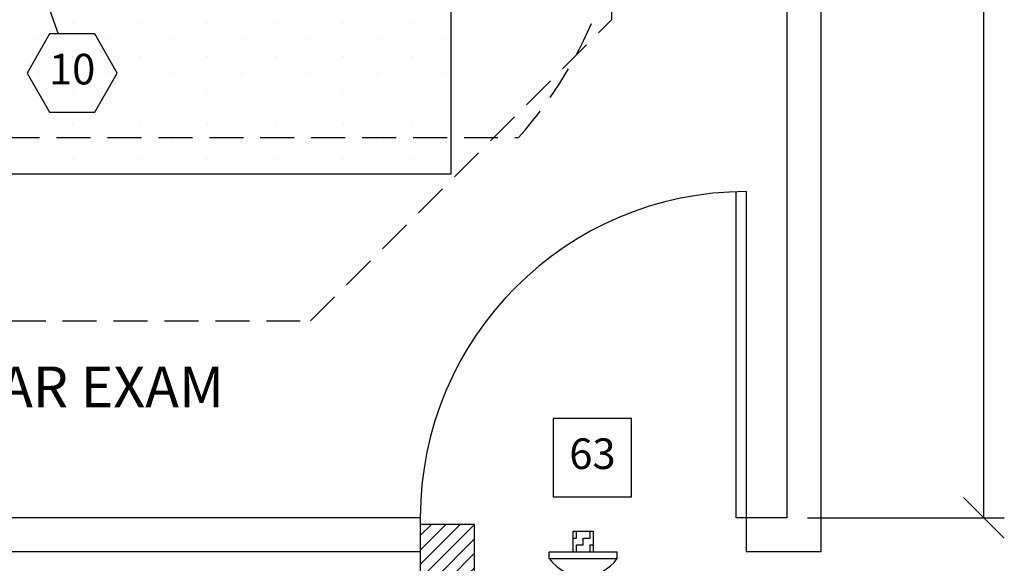
# Model space of a CAD drawing. Extents: x 36 to 1330, y -1118 to -81.
# Drawn here: x 1185 to 1330, y -1001 to -921 of the extents above; entities that cross this region are included whole.
import ezdxf
from ezdxf.enums import TextEntityAlignment as Align

# ---------------------------------------------------------------- set-up
doc = ezdxf.new("R2010")
doc.units = 0
doc.header["$LTSCALE"] = 20
doc.header["$MEASUREMENT"] = 0
doc.header["$PDMODE"] = 3
doc.header["$PDSIZE"] = 5
doc.linetypes.add('DASHED2', pattern=[0.375, 0.25, -0.125])
doc.linetypes.add('HIDDEN', pattern=[0.375, 0.25, -0.125])
doc.layers.get('0').update_dxf_attribs({"color": 3, "linetype": 'CONTINUOUS'})
doc.layers.get('DEFPOINTS').update_dxf_attribs({"color": 3, "linetype": 'CONTINUOUS'})
for name, color, linetype in [('1AD', 3, 'CONTINUOUS'), ('1EH', 3, 'CONTINUOUS'), ('APDIM', 3, 'CONTINUOUS'), ('APGEC', 3, 'CONTINUOUS'), ('APSCC', 3, 'CONTINUOUS'), ('COM1', 3, 'CONTINUOUS'), ('COM4', 3, 'CONTINUOUS'), ('CPDP', 3, 'CONTINUOUS'), ('CPWP', 3, 'CONTINUOUS'), ('EPDJC', 3, 'CONTINUOUS'), ('INSERT', 3, 'CONTINUOUS'), ('SPBPC', 3, 'CONTINUOUS')]:
    doc.layers.add(name, color=color, linetype=linetype)
doc.styles.add('DMT', font='romans8.shx', dxfattribs={"width": 0.9, "height": 4.5})
doc.styles.add('RMT', font='romand.shx', dxfattribs={"width": 0.9, "height": 6})
doc.styles.get("Standard").update_dxf_attribs({"font": 'romans.shx'})
doc.dimstyles.new('ISS', dxfattribs={"dimtxt": 4, "dimasz": 6, "dimexe": 3, "dimexo": 3, "dimgap": 3, "dimtad": 0, "dimtoh": 1, "dimdec": 0, "dimzin": 1, "dimdsep": 46, "dimlunit": 4, "dimtxsty": 'DMT', "dimtsz": 2.5, "dimcen": 0.09, "dimclrd": 1, "dimclre": 1, "dimclrt": 3, "dimadec": 0, "dimazin": 0, "dimtfac": 1, "dimtdec": 0, "dimtofl": 0, "dimtmove": 2, "dimatfit": 3, "dimfxl": 0, "dimtolj": 1, "dimtzin": 1, "dimarcsym": 0})

# ---------------------------------------------------------------- blocks, each defined once
blk = doc.blocks.new('*X19')
at = {"color": 0}
for p, q in [((-42.5, -55), (-42.5, -55)), ((-37.5, -55), (-37.5, -55)), ((-32.5, -55), (-32.5, -55)), ((-27.5, -55), (-27.5, -55)), ((-45, -60), (-45, -60)), ((-40, -60), (-40, -60)), ((-35, -60), (-35, -60)), ((-30, -60), (-30, -60)), ((-25, -60), (-25, -60)), ((-42.5, -65), (-42.5, -65)), ((-37.5, -65), (-37.5, -65)), ((-32.5, -65), (-32.5, -65)), ((-27.5, -65), (-27.5, -65)), ((-45, -70), (-45, -70)), ((-40, -70), (-40, -70)), ((-35, -70), (-35, -70)), ((-30, -70), (-30, -70)), ((-25, -70), (-25, -70)), ((-42.5, -75), (-42.5, -75)), ((-37.5, -75), (-37.5, -75)), ((-32.5, -75), (-32.5, -75)), ((-27.5, -75), (-27.5, -75)), ((-45, -80), (-45, -80)), ((-40, -80), (-40, -80)), ((-35, -80), (-35, -80)), ((-30, -80), (-30, -80)), ((-25, -80), (-25, -80)), ((-42.5, -85), (-42.5, -85)), ((-37.5, -85), (-37.5, -85)), ((-32.5, -85), (-32.5, -85)), ((-27.5, -85), (-27.5, -85)), ((-45, -90), (-45, -90)), ((-40, -90), (-40, -90)), ((-35, -90), (-35, -90)), ((-30, -90), (-30, -90)), ((-25, -90), (-25, -90)), ((-42.5, -95), (-42.5, -95)), ((-37.5, -95), (-37.5, -95)), ((-32.5, -95), (-32.5, -95)), ((-27.5, -95), (-27.5, -95)), ((-45, -100), (-45, -100)), ((-40, -100), (-40, -100)), ((-35, -100), (-35, -100)), ((-30, -100), (-30, -100)), ((-25, -100), (-25, -100)), ((-42.5, -105), (-42.5, -105)), ((-37.5, -105), (-37.5, -105)), ((-32.5, -105), (-32.5, -105)), ((-27.5, -105), (-27.5, -105)), ((-45, -110), (-45, -110)), ((-40, -110), (-40, -110)), ((-35, -110), (-35, -110)), ((-30, -110), (-30, -110)), ((-25, -110), (-25, -110)), ((-42.5, -115), (-42.5, -115)), ((-37.5, -115), (-37.5, -115)), ((-32.5, -115), (-32.5, -115)), ((-27.5, -115), (-27.5, -115))]:
    blk.add_line(p, q, dxfattribs=at)
blk = doc.blocks.new('millenvg')
at = {"layer": 'APSCC', "color": 1, "linetype": 'DASHED2'}
for p, q in [((-68.9, -21.88), (-68.9, -103.38)), ((-68.9, -103.38), (-24.58, -147.71)), ((22.59, -147.71), (-24.58, -147.71))]:
    blk.add_line(p, q, dxfattribs=at)
at = {"layer": 'APSCC', "color": 1, "linetype": 'HIDDEN'}
blk.add_lwpolyline([(-0.05, 68.19, 0.191598), (-27.03, 74.92, 0.23104), (-51.73, 58.82, 0.145949), (-58.57, 26.96, 0.048541), (-48.58, -15.03, 0.071658), (-46.54, -27.09, 0.075264), (-41.88, -35.99), (-41.88, -134.03, 0.183942), (-0.09, -149.94, 0.183942)], format="xyb", dxfattribs=at)
at = {"layer": 'SPBPC', "color": 4}
blk.add_lwpolyline([(23.62, 51.87), (-23.62, 51.87), (-23.62, -35.53), (-47.24, -35.53), (-47.24, -124.11), (47.24, -124.11), (47.24, -35.53), (23.62, -35.53)], close=True, dxfattribs=at)
at = {"layer": 'SPBPC', "color": 6}
blk.add_blockref('*X19', (0, -8.27), dxfattribs=at)
blk = doc.blocks.new('GE_BLK_3')
at = {"layer": 'INSERT'}
blk.add_blockref('millenvg', (0, 0), dxfattribs=at)
blk = doc.blocks.new('*D71')
at = {"layer": 'APDIM', "color": 1, "lineweight": -2}
for p, q in [((1330.01, -801.88), (1324.01, -795.88)), ((1301.01, -798.88), (1330.01, -798.88)), ((1327.01, -798.88), (1327.01, -882.45)), ((1327.01, -993.88), (1327.01, -910.3)), ((1330.01, -996.88), (1324.01, -990.88)), ((1301.01, -993.88), (1330.01, -993.88))]:
    blk.add_line(p, q, dxfattribs=at)
at = {"layer": 'DEFPOINTS', "color": 0}
for p in [(1298.01, -798.88), (1327.01, -798.88), (1298.01, -993.88)]:
    blk.add_point(p, dxfattribs=at)
at = {"layer": 'APDIM', "color": 3, "insert": (1327.01, -896.38), "char_height": 4.5, "attachment_point": 5, "rotation": 90}
blk.add_mtext('\\A1;16\'-3"', dxfattribs=at)
blk = doc.blocks.new('hexball')
blk.add_attdef('PN', text='', height=0.0938).set_placement((0, 0), align=Align.MIDDLE)
at = {"flags": 1}
blk.add_attdef('FN', (-0.0403, -0.1186), '', height=0.0515, dxfattribs=at)
blk = doc.blocks.new('diaball')
blk.add_attdef('PN', text='', height=0.0938).set_placement((0, 0), align=Align.MIDDLE)
at = {"flags": 1}
blk.add_attdef('FN', (-0.0449, -0.116), '', height=0.0515, dxfattribs=at)
blk = doc.blocks.new('*X62')
at = {"color": 0}
for p, q in [((-1, 2), (-1, 3)), ((1, 2), (1, 3)), ((-1.5, 2), (-1, 2)), ((0, 2), (1, 2)), ((0, 1), (0, 2)), ((-1, 1), (0, 1)), ((-1, 0), (-1, 1)), ((0, 0), (0, 0)), ((1, 1), (1.5, 1)), ((1, 0), (1, 1))]:
    blk.add_line(p, q, dxfattribs=at)
blk = doc.blocks.new('wlhfrfjb')
at = {"layer": 'APGEC', "color": 6}
for p, q in [((19, 0), (29, 0)), ((19, -1), (19, 0)), ((29, -1), (29, 0)), ((19, -1), (29, -1))]:
    blk.add_line(p, q, dxfattribs=at)
at = {"layer": 'APGEC', "color": 1}
for p, q in [((20.64, -3.36), (18.35, -6.64)), ((27.36, -3.36), (29.65, -6.64)), ((23.89, -4.77), (23.89, -8.37))]:
    blk.add_line(p, q, dxfattribs=at)
at = {"layer": 'APGEC', "color": 6}
blk.add_arc((24, 2.51), 6.11, 215.0725, 324.9275, dxfattribs=at)
at = {"layer": 'EPDJC', "color": 6}
for p, q in [((22.5, 0), (22.5, 3)), ((22.5, 3), (25.5, 3)), ((25.5, 0), (25.5, 3)), ((22.5, 0), (25.5, 0))]:
    blk.add_line(p, q, dxfattribs=at)
at = {"layer": 'EPDJC'}
blk.add_blockref('*X62', (24, 0), dxfattribs=at)
at = {"layer": 'EPDJC', "color": 3, "flags": 9}
for tag, p in [('Y', (22.56, 8.02)), ('J', (22.56, 3.42))]:
    blk.add_attdef(tag, p, '', height=4, dxfattribs=at)
blk = doc.blocks.new('wlcontro')
at = {"layer": 'COM1', "color": 6}
for p, q in [((4, 4), (-4, 4)), ((-4, 4), (-4, -4)), ((4, -4), (4, 4)), ((-4, -4), (4, -4))]:
    blk.add_line(p, q, dxfattribs=at)
at = {"layer": 'COM1', "color": 1}
for p, q in [((-4, -4), (4, 4)), ((-4, -1.88), (1.88, 4)), ((-4, 0.24), (-0.24, 4)), ((-4, 2.36), (-2.36, 4)), ((-1.88, -4), (4, 1.88)), ((0.24, -4), (4, -0.24)), ((2.36, -4), (4, -2.36))]:
    blk.add_line(p, q, dxfattribs=at)
blk = doc.blocks.new('GE_BLK_18')
at = {"layer": 'INSERT'}
for name, p in [('wlcontro', (4, 0)), ('wlhfrfjb', (0, 0))]:
    blk.add_blockref(name, p, dxfattribs=at)

msp = doc.modelspace()

# ---------------------------------------------------------------- linework, layer by layer
at = {"layer": '1AD'}
msp.add_lwpolyline([(1263.6, -979.28), (1263.6, -990.8), (1275.12, -990.8), (1275.12, -979.28)], close=True, dxfattribs=at)
at = {"layer": '1EH', "color": 1}
msp.add_line((1188.14, -915.47), (1190.7, -922.67), dxfattribs=at)
at = {"layer": '1EH'}
msp.add_lwpolyline([(1189.42, -922.67), (1186.09, -928.43), (1189.42, -934.19), (1196.07, -934.19), (1199.39, -928.43), (1196.07, -922.67)], close=True, dxfattribs=at)
at = {"layer": 'CPDP', "color": 1}
for p, q in [((1290.51, -993.88), (1290.51, -945.9)), ((1292.01, -945.88), (1292.01, -993.88)), ((1292.01, -993.88), (1290.51, -993.88))]:
    msp.add_line(p, q, dxfattribs=at)
msp.add_arc((1292.01, -993.88), 48, 90, 180, dxfattribs=at)
at = {"layer": 'CPWP', "color": 3}
for p, q in [((1303.01, -793.88), (1303.01, -998.88)), ((1298.01, -798.88), (1298.01, -993.88)), ((1244.01, -993.88), (1040.01, -993.88)), ((1244.01, -993.88), (1244.01, -998.88)), ((1298.01, -993.88), (1292.01, -993.88)), ((1292.01, -993.88), (1292.01, -998.88)), ((1244.01, -998.88), (1035.01, -998.88)), ((1303.01, -998.88), (1292.01, -998.88))]:
    msp.add_line(p, q, dxfattribs=at)

# ---------------------------------------------------------------- block references
at = {"layer": '1AD', "xscale": 48, "yscale": 48, "zscale": 48}
msp.add_blockref('diaball', (1269.36, -985.04), dxfattribs=at).add_auto_attribs({'PN': '63'})
at = {"layer": '1EH', "xscale": 48, "yscale": 48, "zscale": 48}
msp.add_blockref('hexball', (1192.74, -928.43), dxfattribs=at).add_auto_attribs({'PN': '10'})
at = {"layer": 'INSERT', "rotation": 90}
msp.add_blockref('GE_BLK_3', (1124.46, -896.02), dxfattribs=at)
at = {"layer": 'INSERT'}
msp.add_blockref('GE_BLK_18', (1244.01, -998.88), dxfattribs=at)

# ---------------------------------------------------------------- texts
at = {"layer": 'COM4', "insert": (1155.66, -980.4), "char_height": 6, "width": 60.9429, "attachment_point": 4, "style": 'RMT'}
msp.add_mtext('NUCLEAR EXAM ROOM', dxfattribs=at)

# ---------------------------------------------------------------- dimensions: what is measured, and where the dimension line sits
at = {"layer": 'APDIM'}
dim = msp.add_linear_dim(base=(1327.01, -798.88), p1=(1298.01, -993.88), p2=(1298.01, -798.88), angle=90, dimstyle='ISS', override={"dimtxt": 4.5, "dimtxsty": 'Standard', "dimtsz": 3, "dimcen": 0, "dimtp": 1, "dimtdec": 4, "dimtmove": 0, "dimtzin": 0}, dxfattribs=at)
dim.commit()
dim.dimension.update_dxf_attribs({"geometry": '*D71', "text_midpoint": (1327.01, -896.38)})

doc.saveas('drawing.dxf')
